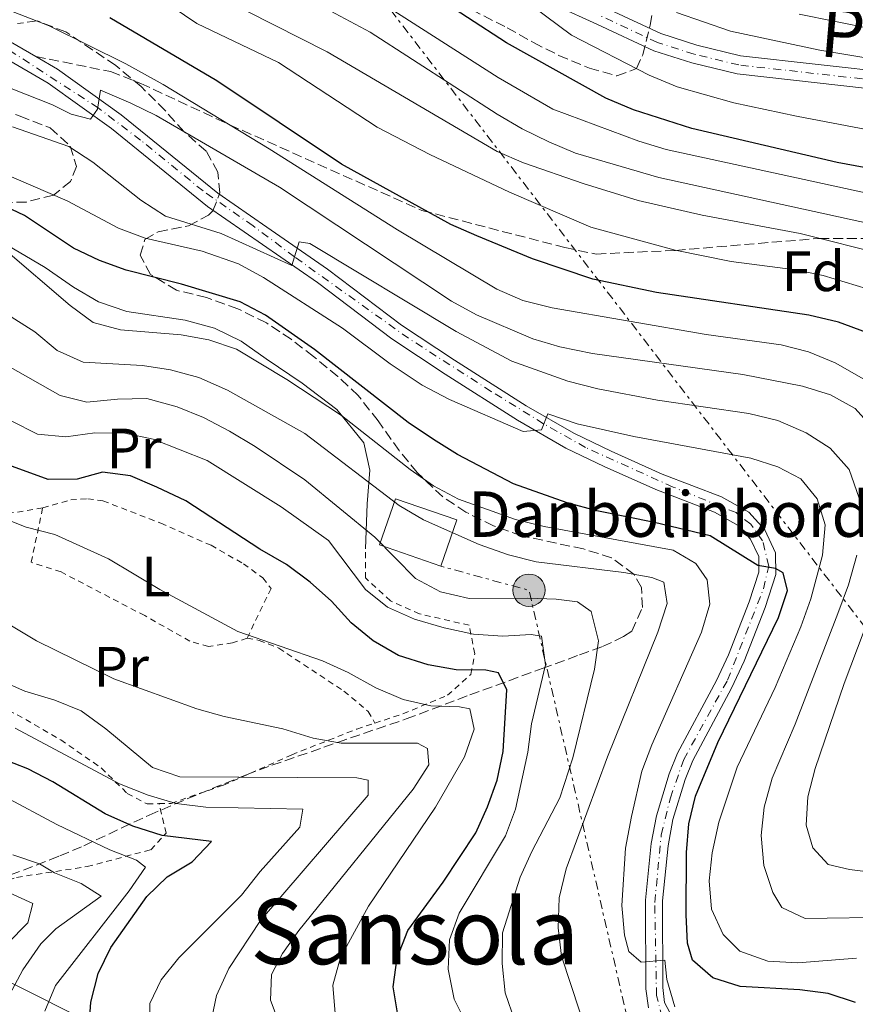
# Model space of a CAD drawing. Units: metres. Extents: x 589723 to 593141, y 4779919 to 4782279.
# Drawn here: x 592798 to 592945, y 4780164 to 4780338 of the extents above; entities that cross this region are included whole.
import ezdxf
from ezdxf.enums import TextEntityAlignment as Align

# ---------------------------------------------------------------- set-up
doc = ezdxf.new("R2010")
doc.units = ezdxf.units.M
doc.header["$MEASUREMENT"] = 0
for name, pattern in [('DGN Style 2', [1.7399219301090239, 1.043953158065414, -0.6959687720436097]), ('DGN Style 3', [2.435890702152634, 1.739921930109024, -0.6959687720436097]), ('DGN Style 4', [2.7856150101045474, 1.391937544087219, -0.6959687720436097, 0.001739921930109024, -0.6959687720436097]), ('DGN Style 7', [3.4798438602180486, 1.565929737098122, -0.6959687720436097, 0.5219765790327072, -0.6959687720436097])]:
    doc.linetypes.add(name, pattern=pattern)
for name, color, linetype, lineweight in [('Borda', 1, 'Continuous', 13), ('Curva de nivel directora', 30, 'Continuous', 30), ('Curva de nivel intermedia', 30, 'Continuous', 0), ('Eje pista pavimentada', 7, 'DGN Style 4', 0), ('Etiqueta de uso rústico', 92, 'Continuous', 0), ('Etiqueta de zona arbolada', 92, 'Continuous', 0), ('Invernadero', 7, 'Continuous', 0), ('Línea de cambio de uso (parcela vista)', 92, 'Continuous', 0), ('Línea de pista pavimentada', 7, 'Continuous', 0), ('Línea eléctrica', 6, 'DGN Style 7', 0), ('Línea telefónica', 7, 'Continuous', 0), ('pavimentado', 23, 'Continuous', 0), ('Poste tendido eléctrico', 7, 'Continuous', 0), ('Senda', 7, 'DGN Style 3', 0), ('Tela metálica o alambrada', 7, 'DGN Style 2', 0), ('Texto de Borda', 7, 'Continuous', 0), ('Texto de Área (paraje) menor', 7, 'Continuous', 0), ('Zona arbolada', 92, 'DGN Style 3', 0)]:
    doc.layers.add(name, color=color, linetype=linetype, lineweight=lineweight)
doc.styles.add('Style-Arial', font='arial.ttf')

# ---------------------------------------------------------------- blocks, each defined once
blk = doc.blocks.new('5PELE')
at = {"layer": 'Invernadero', "linetype": 'Continuous', "lineweight": 0}
h = blk.add_hatch(color=9, dxfattribs=at)
edge = h.paths.add_edge_path()
edge.add_arc((-2.000000476837158e-05, 0), 0.2850000000000001, 0, 360)
at = {"layer": 'Invernadero', "color": 252, "linetype": 'Continuous', "lineweight": 0}
blk.add_circle((-2.000000476837158e-05, 0), 0.2850000000000001, dxfattribs=at)

msp = doc.modelspace()

# ---------------------------------------------------------------- linework, layer by layer
at = {"layer": 'Borda', "color": 1, "linetype": 'Continuous', "lineweight": 13, "extrusion": (-0.01483054201268939, 0.005149746490295828, 0.9998767599732957), "elevation": 16067.58423316336, "flags": 128}
msp.add_lwpolyline([(592813.5415664825, 4780230.292023001), (592810.71187773, 4780222.141914931), (592799.8803992971, 4780225.901964789), (592802.7000891487, 4780234.042072228), (592813.5415664825, 4780230.292023001)], close=True, dxfattribs=at)
at = {"layer": 'Borda', "color": 23, "linetype": 'Continuous', "lineweight": 0, "extrusion": (-0.01483054201268939, 0.005149746490295828, 0.9998767599732957), "elevation": 16067.58423316336, "flags": 128}
msp.add_lwpolyline([(592810.71187773, 4780222.141914931), (592799.8803992971, 4780225.901964789), (592802.7000891487, 4780234.042072228), (592813.5415664825, 4780230.292023001), (592810.71187773, 4780222.141914931)], dxfattribs=at)
at = {"layer": 'Curva de nivel directora', "color": 30, "linetype": 'Continuous', "lineweight": 30, "flags": 128}
for points, elevation in [([(592968.1900000006, 4780307.790000001), (592942.1699999986, 4780312.619999999), (592916.5600000002, 4780318.640000001), (592906.2800000005, 4780321.930000001), (592901.3999999989, 4780323.980000001), (592883.8599999994, 4780333.689999999), (592870.1499999989, 4780342.720000003)], 300), ([(592947.3200000006, 4780282.689999999), (592942.3999999989, 4780284.5), (592937.1500000006, 4780285.710000002), (592910.2900000004, 4780289.710000004), (592899.0699999998, 4780292.07), (592888.4500000004, 4780295.650000001), (592878.6699999993, 4780299.690000001), (592874.0899999995, 4780301.710000001), (592854.829999999, 4780312.340000002), (592832.8399999992, 4780327), (592813.99, 4780338.140000002)], 275), ([(592945.4000000006, 4780164.630000002), (592940.5500000003, 4780166.220000001), (592935.5900000005, 4780166.869999999), (592925.0499999993, 4780167.439999999), (592920.2399999994, 4780168.960000002), (592916.6399999984, 4780172.080000003), (592915.7499999988, 4780175.09), (592915.5499999998, 4780180.090000001), (592915.579999999, 4780191.040000001), (592915.9999999991, 4780196.130000004), (592917.1700000003, 4780200.990000002), (592921.0899999986, 4780210.460000002), (592931.7900000006, 4780232.480000001), (592933.3799999999, 4780237.250000001), (592932.6299999988, 4780240.34), (592931.2999999989, 4780241.12), (592928.1600000008, 4780241.609999999), (592919.7799999987, 4780246.830000001), (592909.9799999997, 4780249.2), (592899.7999999986, 4780251.230000001), (592894.5899999985, 4780252.670000001), (592885.1400000001, 4780256.04), (592875.2400000006, 4780261.16), (592871.0000000005, 4780263.82), (592866.5599999991, 4780266.810000001), (592850.0799999991, 4780279.699999999), (592841.3999999999, 4780285.720000001), (592836.9699999997, 4780288.060000001), (592826.5899999996, 4780291.190000001), (592816.88, 4780293.680000001), (592812.1500000004, 4780295.340000001), (592807.5599999992, 4780297.529999999), (592798.9499999994, 4780303.300000003), (592794.4199999986, 4780305.390000001)], 250), ([(592864.7099999984, 4780162.439999999), (592863.9299999983, 4780167.380000001), (592864.5900000001, 4780172.52), (592866.51, 4780177.340000001), (592872.7300000006, 4780185.840000002), (592878.4599999993, 4780194.550000002), (592880.5499999991, 4780199.09), (592882.2599999991, 4780203.820000002), (592883.2999999984, 4780208.870000001), (592883.9600000001, 4780219.730000001), (592882.449999999, 4780222.699999999), (592880.2499999997, 4780223.170000001), (592874.9900000002, 4780223.260000001), (592870.0599999994, 4780224.100000001), (592864.8699999994, 4780225.789999999), (592860.3699999999, 4780228.33), (592856.5299999999, 4780231.54), (592853.0199999984, 4780235.359999999), (592849.3100000003, 4780238.710000004), (592845.1300000005, 4780241.800000002), (592840.4099999998, 4780244.500000002), (592827.3699999996, 4780253.010000001), (592822.2499999988, 4780255.410000003), (592817.6499999989, 4780257.41), (592812.6899999991, 4780258.050000002), (592808.2099999997, 4780256.84), (592803.1000000001, 4780256.790000001), (592795.5299999996, 4780259.54)], 225), ([(592810.2699999984, 4780159.710000002), (592810.6500000005, 4780164.699999999), (592811.9600000003, 4780169.740000002), (592814.1599999998, 4780174.33), (592820.480000001, 4780183.300000003), (592824.1100000008, 4780186.789999999), (592828.4800000006, 4780189.390000001), (592831.9299999995, 4780193.03), (592823.1999999988, 4780194.060000001), (592818.0600000002, 4780195.710000002), (592813.1600000006, 4780197.850000001), (592803.9499999996, 4780203.49), (592799.5199999993, 4780205.800000002), (592794.7499999994, 4780207.660000001)], 200)]:
    msp.add_lwpolyline(points, dxfattribs=dict(at, elevation=elevation))
at = {"layer": 'Curva de nivel intermedia', "color": 30, "linetype": 'Continuous', "lineweight": 0, "flags": 128}
for points, elevation in [([(592965.2100000011, 4780303.369999999), (592911.9900000015, 4780314.939999999), (592907.2000000014, 4780316.390000001), (592892.0400000003, 4780322.02), (592882.410000001, 4780327.609999998), (592844.0000000016, 4780352.199999999)], 295.0000000000002), ([(592950.5900000008, 4780296.38), (592935.5999999995, 4780300.109999998), (592918.3799999995, 4780303.359999998), (592907.0700000018, 4780305.92), (592897.38, 4780308.91), (592886.8500000001, 4780312.59), (592882.2500000001, 4780314.55), (592852.3000000009, 4780332.099999999), (592833.5099999999, 4780341.699999998)], 285), ([(592971.320000002, 4780313.859999999), (592934.9700000013, 4780320.769999999), (592923.9400000006, 4780323.150000001), (592913.9400000006, 4780325.989999999), (592909.030000002, 4780328.039999999), (592895.3500000006, 4780335.050000001), (592886.1900000006, 4780341.949999999)], 305.0000000000002), ([(592948.9099999999, 4780265.3), (592945.3300000014, 4780269.29), (592940.9600000016, 4780271.720000001), (592936.0500000009, 4780273.199999999), (592925.55, 4780275.26), (592899.0300000019, 4780278.949999998), (592893.3000000009, 4780280.130000001), (592888.5100000009, 4780281.560000001), (592878.6000000001, 4780285.819999999), (592874.1800000012, 4780288.17), (592843.8800000009, 4780308.279999998), (592822.1500000005, 4780320.9), (592817.6700000013, 4780323.100000001), (592812.3300000014, 4780325.359999999), (592811.7999999995, 4780322.029999999), (592810.5900000002, 4780320.289999997), (592807.1799999994, 4780321.140000001), (592803.9000000004, 4780322.8), (592796.6300000015, 4780325.690000001), (592776.7300000016, 4780332.9), (592767.1000000003, 4780336.810000001), (592757.3900000006, 4780341.019999999)], 265), ([(592946.8500000013, 4780274.449999998), (592941.7900000009, 4780277.320000002), (592937.1200000015, 4780279.25), (592932.2800000003, 4780280.499999999), (592919.0700000002, 4780282.320000002), (592891.9300000007, 4780287.010000001), (592886.7600000007, 4780288.289999999), (592882.1900000019, 4780290.32), (592864.6500000004, 4780300.789999999), (592842.0400000014, 4780315.06), (592823.3700000009, 4780326.400000001), (592816.7999999997, 4780330.029999998), (592803.3200000013, 4780336.720000001), (592793.7500000005, 4780340.429999999)], 270.0000000000002), ([(592949.3500000002, 4780289.769999999), (592939.6699999997, 4780292.71), (592934.7800000013, 4780293.74), (592923.4900000015, 4780295.17), (592913.6000000008, 4780297.209999999), (592898.7700000004, 4780301.21), (592884.3900000014, 4780307.399999999), (592870.35, 4780314.029999999), (592861.0899999996, 4780318.84), (592843.7200000001, 4780330.25), (592829.3000000009, 4780337.119999998), (592824.9600000002, 4780340.050000001)], 280.0000000000002), ([(592959.7999999997, 4780299.239999999), (592910.7500000009, 4780309.970000001), (592896.0200000011, 4780314.269999999), (592891.3400000005, 4780316.26), (592886.6199999999, 4780318.56), (592882.2099999998, 4780321.159999999), (592859.8500000014, 4780335.619999999), (592850.1700000007, 4780340.749999999)], 289.9999999999998), ([(592948.9800000014, 4780330.789999999), (592939.0800000018, 4780332.439999999), (592923.3700000007, 4780335.779999999), (592913.86, 4780339.05)], 310), ([(592961.0600000003, 4780333.599999998), (592935.4600000008, 4780338.739999999)], 315.0000000000005), ([(592946.0399999999, 4780253.519999999), (592944.2400000006, 4780258.539999999), (592940.9300000003, 4780262.31), (592936.6900000002, 4780264.980000001), (592931.6900000002, 4780267.180000001), (592926.5900000016, 4780268.409999999), (592910.4700000016, 4780270.759999998), (592899.9800000017, 4780272.77), (592894.6799999999, 4780274.130000001), (592884.8000000004, 4780277.640000001), (592875.0300000005, 4780282.84), (592849.2000000007, 4780298.369999999), (592847.3299999998, 4780298.630000001), (592846.5200000008, 4780296.009999999), (592846.0500000013, 4780294.480000001), (592833.5800000012, 4780300.140000001), (592823.7700000011, 4780303.189999999), (592819.4600000016, 4780306.01), (592810.9800000014, 4780312.699999999), (592806.7800000014, 4780315.439999999), (592796.8100000003, 4780318.910000001)], 260), ([(592945.5599999994, 4780172.429999998), (592935.2100000004, 4780171.619999999), (592929.9400000023, 4780171.890000001), (592924.98, 4780173.699999998), (592922.0400000007, 4780176.640000001), (592920.0300000013, 4780181.060000001), (592919.5799999998, 4780186.060000001), (592920.1299999997, 4780191.019999999), (592921.2899999998, 4780196.419999998), (592924.5199999996, 4780206.079999999), (592931.2400000008, 4780220.140000001), (592935.7500000015, 4780230.829999999), (592937.5000000015, 4780235.749999999), (592939.5900000014, 4780243.439999999), (592940.0099999994, 4780248.779999999), (592938.6500000004, 4780253.349999999), (592935.7400000002, 4780256.92), (592931.7200000014, 4780259.039999999), (592926.9600000004, 4780260.55), (592906.3299999997, 4780264.359999999), (592896.3600000008, 4780266.59), (592891.1799999997, 4780268.36), (592890.0599999998, 4780265.529999998), (592886.820000001, 4780265.220000001), (592873.8400000014, 4780270.859999998), (592869.0500000013, 4780273.4), (592863.3899999997, 4780277.140000001), (592854.9600000008, 4780283.449999999), (592841.0700000013, 4780292.369999998), (592836.6800000014, 4780294.76), (592830.2599999999, 4780297.009999998), (592820.2300000006, 4780299.269999998), (592815.5299999999, 4780301.039999999), (592806.4700000008, 4780305.849999999), (592791.01, 4780312.539999999)], 255.0000000000001), ([(592913.5600000005, 4780163.859999998), (592912.1600000013, 4780168.66), (592911.7700000001, 4780172.079999999), (592907.6200000016, 4780171.749999999), (592905.4300000012, 4780173.609999998), (592904.6500000011, 4780176.480000001), (592904.1900000006, 4780181.730000001), (592904.85, 4780191.850000001), (592905.8899999994, 4780197.38), (592907.7500000013, 4780205.380000002), (592909.4900000002, 4780210.06), (592918.240000001, 4780229.880000001), (592919.7200000007, 4780234.83), (592919.2400000001, 4780239.130000001), (592917.2199999995, 4780241.980000001), (592913.240000001, 4780244.32), (592890.4900000012, 4780248.480000001), (592885.470000001, 4780249.740000002), (592875.4400000017, 4780253.330000001), (592871.0300000017, 4780255.689999999), (592866.9200000013, 4780258.57), (592854.7999999998, 4780268.039999999), (592845.2000000019, 4780274.41), (592836.3100000004, 4780279.76), (592831.4600000001, 4780281.359999999), (592826.5400000004, 4780282.249999999), (592815.8699999996, 4780283.13), (592811.0500000007, 4780284.449999999), (592807.0000000005, 4780287.46), (592795.2100000001, 4780297.550000002)], 245.0000000000002), ([(592896.8000000011, 4780163.019999998), (592893.5900000014, 4780172.810000001), (592892.9900000001, 4780177.769999998), (592893.1800000002, 4780183.09), (592894.4200000007, 4780188.170000001), (592901.6600000004, 4780207.930000001), (592910.5400000007, 4780229.880000001), (592912.1700000003, 4780234.91), (592911.5900000012, 4780238.699999999), (592909.5000000015, 4780239.539999999), (592904.5700000006, 4780240.4), (592889.1100000021, 4780242.28), (592884.2599999995, 4780243.5), (592879.0899999995, 4780245.349999999), (592869.2700000004, 4780249.67), (592864.9400000009, 4780252.180000001), (592848.3200000002, 4780264.859999999), (592834.7000000011, 4780272.52), (592829.6500000019, 4780274.75), (592824.7000000009, 4780276.08), (592819.7600000012, 4780276.859999998), (592809.2699999993, 4780277.449999998), (592804.7200000006, 4780279.529999999), (592800.8, 4780282.819999999), (592789.0000000006, 4780290.2)], 240), ([(592885.3600000015, 4780161.409999999), (592883.6700000018, 4780166.34), (592883.1399999997, 4780171.480000001), (592883.1900000012, 4780176.890000001), (592886.3000000003, 4780186.689999999), (592888.3299999998, 4780191.26), (592893.2500000016, 4780200.720000001), (592895.5899999996, 4780207.730000001), (592899.3800000005, 4780223.390000001), (592900.0700000012, 4780228.350000001), (592898.8000000016, 4780233.5), (592896.4000000011, 4780235.21), (592892.6300000002, 4780235.689999999), (592887.6300000001, 4780235.850000001), (592877.3300000004, 4780235.809999999), (592872.27, 4780236.970000002), (592867.86, 4780239.329999999), (592860.7099999996, 4780246.63), (592848.3400000002, 4780256.730000001), (592839.6200000007, 4780262.609999998), (592835.0800000011, 4780265.269999999), (592830.4699999999, 4780267.699999998), (592825.8299999996, 4780269.560000001), (592820.53, 4780271.050000001), (592815.3300000011, 4780270.959999999), (592809.9400000019, 4780270.409999999), (592805.2100000001, 4780271.599999999), (592795.99, 4780276.810000001)], 235), ([(592876.8900000001, 4780160.77), (592874.6399999993, 4780165.220000001), (592873.5900000011, 4780170.49), (592873.8600000015, 4780175.680000001), (592875.5500000012, 4780180.390000001), (592883.6800000007, 4780194), (592885.470000001, 4780198.67), (592887.6600000014, 4780208.75), (592888.2600000005, 4780213.71), (592890.7400000015, 4780224.139999999), (592890.070000001, 4780229.159999999), (592888.2000000002, 4780229.49), (592883.2100000012, 4780229.180000001), (592878.0700000003, 4780229.52), (592872.9100000015, 4780230.619999999), (592867.67, 4780232.199999999), (592862.9300000014, 4780234.269999999), (592859.0399999999, 4780237.420000001), (592852.4999999999, 4780246.06), (592844.1800000005, 4780251.970000001), (592831.1100000015, 4780260.099999999), (592821.6200000008, 4780263.890000001), (592816.660000001, 4780264.969999999), (592811.3400000012, 4780265.01), (592806.2500000016, 4780264.300000001), (592801.2699999994, 4780264.770000001), (592796.5900000012, 4780267.130000001)], 230.0000000000002), ([(592853.7100000012, 4780162.720000001), (592853.2900000011, 4780167.699999998), (592854.6400000011, 4780172.569999999), (592859.5700000019, 4780181.600000001), (592871.3600000005, 4780199.069999999), (592876.5000000012, 4780207.919999998), (592878.1600000019, 4780212.8), (592877.44, 4780216.369999999), (592875.6100000016, 4780216.74), (592870.5300000011, 4780216.91), (592865.6600000006, 4780218.029999998), (592860.8700000006, 4780220.050000001), (592856.0100000014, 4780222.749999999), (592851.4500000017, 4780224.81), (592836.5400000006, 4780229.98), (592822.800000001, 4780237.409999999), (592813.7400000017, 4780242.81), (592804.3200000006, 4780247.099999999), (592799.2199999999, 4780248.359999999), (592789.9100000003, 4780252.09)], 220.0000000000002), ([(592952.0999999995, 4780179.65), (592936.5100000014, 4780179.429999999), (592932.3899999997, 4780181.369999999), (592930.8099999994, 4780184.039999999), (592929.2300000014, 4780188.779999998), (592928.7300000007, 4780194.08), (592929.2699999993, 4780199.050000002), (592930.6799999997, 4780204.159999999), (592934.740000001, 4780213.679999999), (592942.2400000001, 4780233.199999998), (592944.130000001, 4780238.199999998), (592945.5999999996, 4780243.449999999)], 260), ([(592949.4100000006, 4780187.439999999), (592944.2899999998, 4780188.039999999), (592940.5800000017, 4780188.96), (592937.8700000005, 4780191.91), (592936.6600000011, 4780195.899999999), (592936.9699999995, 4780200.890000001), (592938.2700000005, 4780205.890000002), (592943.38, 4780220.849999999), (592950.5999999996, 4780239.96)], 265), ([(592844.1700000016, 4780160.05), (592842.2900000018, 4780165.019999999), (592842.4700000006, 4780169.55), (592844.4100000008, 4780173.239999999), (592847.2800000008, 4780177.33), (592867.4500000009, 4780202.199999998), (592870.1800000002, 4780206.52), (592869.9800000011, 4780209.359999998), (592868.2100000009, 4780210.350000001), (592854.7500000007, 4780210.33), (592849.820000002, 4780211.180000001), (592844.4800000022, 4780212.850000001), (592834.14, 4780215.04), (592829.3300000001, 4780216.400000001), (592814.6800000005, 4780221.67), (592801.0800000017, 4780228.369999998), (592792.0500000016, 4780233.76)], 215), ([(592831.9400000006, 4780161.949999999), (592832.7800000011, 4780165.869999998), (592834.9300000013, 4780170.609999998), (592840.5400000016, 4780179.069999999), (592859.5099999993, 4780201.17), (592859.5000000005, 4780203.800000001), (592857.52, 4780204.199999999), (592826.3100000002, 4780204.369999999), (592821.5300000014, 4780206.019999999), (592813.3000000014, 4780212.84), (592808.9400000006, 4780216.01), (592804.3099999994, 4780217.92), (592799.0200000008, 4780219.49), (592794.440000001, 4780221.509999998)], 210), ([(592820.9800000016, 4780160.579999999), (592821.0500000009, 4780164.48), (592823.0300000012, 4780168.609999998), (592826.1300000014, 4780172.529999998), (592837.1900000012, 4780183.550000001), (592840.4900000002, 4780187.730000001), (592847.4500000007, 4780195.509999999), (592848.0200000005, 4780198.699999998), (592830.9300000003, 4780199.069999999), (592825.7000000001, 4780199.689999999), (592820.7500000013, 4780201.159999999), (592815.6799999997, 4780203.140000001), (592797.2999999998, 4780212.939999999)], 205.0000000000002), ([(592802.5599999991, 4780163.099999999), (592804.4099999999, 4780167.630000002), (592817.4099999998, 4780184.319999999), (592820.2599999995, 4780188.499999999), (592818.6600000014, 4780189.710000001), (592814.01, 4780191.539999999), (592804.6700000014, 4780195.980000001), (592795.4300000012, 4780200.949999999)], 195.0000000000002), ([(592796.3299999997, 4780165.98), (592798.6600000011, 4780170.400000001), (592801.8500000006, 4780174.960000001), (592804.4500000002, 4780177.59), (592812.4600000011, 4780183.350000001), (592808.9100000015, 4780185.630000002), (592804.2500000012, 4780187.46), (592801.6200000005, 4780189.039999999), (592796.8900000007, 4780190.649999999)], 190), ([(592795.9200000007, 4780174.999999999), (592799.5500000007, 4780178.680000001), (592800.4, 4780182.06), (592794.2900000013, 4780184.859999998)], 185.0000000000002)]:
    msp.add_lwpolyline(points, dxfattribs=dict(at, elevation=elevation))
at = {"layer": 'Eje pista pavimentada', "color": 7, "linetype": 'DGN Style 4', "lineweight": 0}
for points in [[(592952.3299999975, 4780326.730000001, 310.2400000000054), (592924.8199999991, 4780329.810000001, 308.6399999999995), (592916.949999999, 4780331.710000002, 307.570000000007), (592910.4600000003, 4780333.779999999, 306.7599999999948), (592900.489999997, 4780338.450000001, 305.699999999997)], [(592911.3000000007, 4780162.000000001, 244.2500000000001), (592910.3099999983, 4780165.890000001, 244.449999999997), (592910.010000001, 4780182.260000001, 245.7500000000001), (592911.1499999987, 4780194.189999999, 246.6600000000036), (592912.7499999992, 4780200.700000001, 247.1499999999943), (592915.1000000006, 4780207.430000002, 247.6199999999953), (592922.8399999987, 4780221.45, 248.6000000000057), (592929.1499999987, 4780237.520000001, 249.8399999999965), (592930.1099999998, 4780241.530000002, 250.1499999999942), (592929.0100000001, 4780245.970000003, 250.8000000000029), (592926.9299999991, 4780248.890000002, 251.1600000000036), (592924.3200000006, 4780250.940000001, 251.4700000000011), (592913.2499999999, 4780255.440000001, 252.5099999999948), (592897.8200000003, 4780262.41, 254.1100000000006), (592890.4299999987, 4780266.600000001, 254.979999999996), (592881.1900000006, 4780272.300000001, 255.3399999999964), (592866.6299999984, 4780281.660000001, 256.929999999993), (592846.5199999985, 4780296.010000002, 260.0000000000001), (592839.2199999985, 4780301.480000001, 261.3500000000059), (592830.4099999996, 4780307.609999999, 262.6900000000023), (592819.4200000013, 4780316.560000001, 263.9700000000011), (592811.9200000024, 4780322.270000001, 264.9900000000054), (592792.3500000011, 4780334.960000002, 267.2500000000001)]]:
    msp.add_polyline3d(points, dxfattribs=at)
at = {"layer": 'Línea de cambio de uso (parcela vista)', "color": 92, "linetype": 'Continuous', "lineweight": 0}
msp.add_polyline3d([(592778.6162, 4780297.7807, 240.0198999999994), (592781.5, 4780301.220000001, 242.1199999999953), (592786.0999999996, 4780301.560000001, 242.75), (592794.7300000006, 4780298.789999999, 244.4400000000023), (592802.5800000001, 4780294.15, 245.5099999999948), (592807.5700000003, 4780290.689999999, 245.6000000000058), (592812, 4780288.109999999, 246.1300000000047), (592817, 4780286.369999999, 247.0200000000041), (592827.25, 4780284.83, 247.1999999999971), (592832.4600000001, 4780283.430000001, 247.1999999999971), (592837.1299999999, 4780281.140000001, 247.1999999999971), (592841.5300000003, 4780278.039999999, 247.0200000000041), (592847.8899999997, 4780273.77, 245.7799999999988), (592853.9600000001, 4780269.130000001, 244.8899999999994), (592858.7300000006, 4780263.230000001, 244.1699999999983), (592859.7999999998, 4780258.430000001, 240.6999999999971), (592859.3200000003, 4780252.5, 237.2200000000012), (592859.0599999996, 4780244.539999999, 232.9400000000023)], dxfattribs=at)
at = {"layer": 'Línea de pista pavimentada', "color": 7, "linetype": 'Continuous', "lineweight": 0}
for points in [[(592892.829999997, 4780340.160000001, 305.4299999999931), (592899.8200000009, 4780337, 305.699999999997), (592909.8700000002, 4780332.279999999, 306.7599999999948), (592916.5199999999, 4780330.170000002, 307.570000000007), (592924.5500000009, 4780328.230000001, 308.6399999999995), (592952.170000001, 4780325.140000001, 310.6000000000058), (592976.0499999995, 4780322.86, 312.2899999999937), (592981.100000001, 4780322.070000002, 312.6499999999941), (592986.1299999979, 4780320.480000002, 313.0899999999965), (592990.9600000003, 4780317.869999999, 313.5399999999936), (592994.6599999996, 4780315.12, 314.0700000000069), (592998.1599999999, 4780311.350000001, 314.4299999999931), (593001.2199999976, 4780307.390000001, 314.9600000000063), (593019.6800000002, 4780277.340000001, 318.4400000000023), (593028.3000000013, 4780262.119999999, 320.6699999999982)], [(592952.4999999995, 4780328.390000001, 310.6000000000058), (592925.1099999996, 4780331.45, 308.6399999999995), (592917.3999999983, 4780333.320000002, 307.570000000007), (592911.0599999971, 4780335.33, 306.7599999999948), (592901.190000001, 4780339.960000002, 305.699999999997)], [(592800.9299999997, 4780331.32, 266.6000000000059), (592796.4799999995, 4780333.9, 267.0399999999937), (592789.2600000021, 4780338.520000001, 267.479999999996)], [(592908.8900000012, 4780163.720000003, 244.3600000000005), (592908.4299999987, 4780167.07, 244.5399999999935), (592908.3900000005, 4780182.689999999, 245.7799999999988), (592909.3999999987, 4780192.630000002, 246.5000000000002), (592910.3299999984, 4780197.550000002, 246.9199999999984), (592912.5500000002, 4780204.920000001, 247.4199999999983), (592914.0299999999, 4780208.570000002, 247.6499999999942), (592920.8899999997, 4780221.350000001, 248.5399999999936), (592922.9999999997, 4780225.910000003, 248.8600000000005), (592926.6400000008, 4780235.210000002, 249.5899999999965), (592928.3500000007, 4780240.480000001, 250.0599999999977), (592928.3299999983, 4780243.210000002, 250.5899999999965), (592926.8999999978, 4780246.27, 250.9400000000023), (592924.6999999986, 4780248.699999999, 251.3000000000031), (592920.5299999998, 4780251.010000001, 251.8300000000018), (592910.170000002, 4780255.010000002, 252.7200000000012), (592901.1000000016, 4780259.07, 253.8300000000017), (592894.3599999981, 4780262.32, 254.3000000000029), (592885.7999999997, 4780267.230000001, 254.820000000007), (592873.0900000003, 4780275.32, 256), (592863.6600000003, 4780281.57, 257.1699999999983), (592850.6, 4780291.460000001, 259.3099999999976), (592831.2199999987, 4780304.869999999, 262.4900000000053), (592814.2699999993, 4780318.600000001, 264.4499999999971), (592803.1499999971, 4780326.600000001, 266.229999999996), (592794.9299999983, 4780331.37, 267.0399999999937)], [(592913.2099999996, 4780161.869999999, 244.1799999999931), (592911.75, 4780164.640000001, 244.3600000000005), (592911.3999999991, 4780167.28, 244.5399999999935), (592911.3599999989, 4780182.550000002, 245.7799999999988), (592912.3400000001, 4780192.210000002, 246.5000000000002), (592913.2099999996, 4780196.850000001, 246.9199999999984), (592915.3399999997, 4780203.930000001, 247.4199999999983), (592916.7199999989, 4780207.300000002, 247.6499999999942), (592923.5499999997, 4780220.030000002, 248.5399999999936), (592925.730000001, 4780224.750000002, 248.8600000000005), (592929.4300000003, 4780234.210000001, 249.5899999999965), (592931.3099999978, 4780240.020000001, 250.0599999999977), (592931.2899999977, 4780243.880000004, 250.5899999999965), (592929.39, 4780247.930000001, 250.9400000000023), (592926.5699999993, 4780251.050000001, 251.3000000000031), (592921.7899999982, 4780253.699999999, 251.8300000000018), (592911.3099999975, 4780257.74, 252.7200000000012), (592902.3399999999, 4780261.76, 253.8300000000017), (592895.7500000006, 4780264.940000001, 254.3000000000029), (592887.3399999996, 4780269.770000001, 254.820000000007), (592874.7100000008, 4780277.810000001, 256), (592865.37, 4780283.99, 257.1699999999983), (592852.339999999, 4780293.860000002, 259.3099999999976), (592841.6799999994, 4780301.230000001, 261.0599999999977), (592833.0000000001, 4780307.240000002, 262.4900000000053), (592815.9999999994, 4780321.01, 264.4499999999971), (592804.7699999998, 4780329.09, 266.229999999996), (592800.9299999997, 4780331.32, 266.6000000000059)]]:
    msp.add_polyline3d(points, dxfattribs=at)
at = {"layer": 'Línea eléctrica', "color": 6, "linetype": 'DGN Style 7', "lineweight": 0, "extrusion": (0.7928743216379199, 0.6093851898541671, 2.17625614655706e-05), "elevation": 3383134.319843344, "flags": 128}
msp.add_lwpolyline([(3429580.422260464, 93.97433144038722), (3429319.669458751, 119.4548314464117), (3429129.883372426, 138.0005314508058), (3429111.625035114, 139.7847314512229), (3428661.123171805, 183.8072314616541), (3428627.591558108, 187.0839314624321), (3428601.177700887, 189.6650314630392), (3428565.130061781, 193.1875314638797), (3428551.308545632, 194.5381314641902), (3428531.521298231, 196.471731464652), (3428471.219277916, 202.3643314660539)], dxfattribs=at)
at = {"layer": 'Línea eléctrica', "color": 6, "linetype": 'DGN Style 7', "lineweight": 0, "extrusion": (0.07980249724145971, 0.1031322011184591, 0.9914611997080311), "elevation": 540544.3858997162, "flags": 128}
msp.add_lwpolyline([(2456412.146875492, -4107958.784266016), (2456472.826148505, -4108008.936859433), (2456487.697141267, -4108002.725299698)], dxfattribs=at)
at = {"layer": 'Línea telefónica', "color": 7, "linetype": 'Continuous', "lineweight": 0}
msp.add_polyline3d([(592817.1399999998, 4780157.790000002, 202.7700000000041), (592682.0900000001, 4780225.71, 174.0899999999965), (592599.833075365, 4780235.097748908, 170.3040999999939), (592516.3099999991, 4780244.630000001, 166.4600000000064), (592436.8099999981, 4780422.279999998, 167.8399999999965), (592416.4600000011, 4780471.15, 164.4700000000012)], dxfattribs=at)
at = {"layer": 'pavimentado', "color": 23, "linetype": 'Continuous', "lineweight": 0}
for points in [[(592952.1700000016, 4780325.140000001, 310.6000000000058), (592924.5500000013, 4780328.230000001, 308.6399999999995), (592916.5200000004, 4780330.170000001, 307.570000000007), (592909.8700000007, 4780332.279999998, 306.7599999999948), (592899.8200000013, 4780336.999999999, 305.6999999999971), (592892.8299999975, 4780340.16, 305.429999999993)], [(592901.1900000015, 4780339.960000001, 305.6999999999971), (592911.0599999976, 4780335.33, 306.7599999999948), (592917.3999999987, 4780333.32, 307.570000000007), (592925.1100000002, 4780331.449999999, 308.6399999999995), (592952.5000000001, 4780328.390000001, 310.6000000000058)], [(592796.48, 4780333.899999999, 267.0399999999936), (592800.9300000002, 4780331.32, 266.6000000000058), (592804.7700000004, 4780329.09, 266.2299999999959), (592815.9999999999, 4780321.009999999, 264.4499999999971), (592833.0000000006, 4780307.24, 262.4900000000052), (592841.6799999998, 4780301.23, 261.0599999999977), (592852.3399999995, 4780293.86, 259.3099999999977), (592865.3700000005, 4780283.99, 257.1699999999983), (592874.7100000014, 4780277.81, 256), (592887.3400000001, 4780269.77, 254.820000000007), (592895.750000001, 4780264.939999999, 254.3000000000029), (592902.3400000003, 4780261.759999999, 253.8300000000018), (592911.3099999981, 4780257.74, 252.7200000000012), (592921.7899999986, 4780253.699999998, 251.8300000000018), (592926.5699999997, 4780251.05, 251.3000000000029), (592929.3900000006, 4780247.930000001, 250.9400000000023), (592931.2899999982, 4780243.880000002, 250.5899999999965), (592931.3099999983, 4780240.02, 250.0599999999977), (592929.4300000007, 4780234.21, 249.5899999999965), (592925.7300000016, 4780224.750000001, 248.8600000000006), (592923.55, 4780220.03, 248.5399999999936), (592916.7199999993, 4780207.300000001, 247.6499999999942), (592915.3400000002, 4780203.930000001, 247.4199999999983), (592913.2100000001, 4780196.850000001, 246.9199999999983), (592912.3400000005, 4780192.210000001, 246.5), (592911.3599999994, 4780182.550000001, 245.7799999999988), (592911.3999999996, 4780167.28, 244.5399999999936), (592911.7500000005, 4780164.640000001, 244.3600000000006), (592913.2100000001, 4780161.869999998, 244.179999999993)], [(592908.8900000016, 4780163.720000002, 244.3600000000006), (592908.4299999991, 4780167.07, 244.5399999999936), (592908.3900000011, 4780182.689999999, 245.7799999999988), (592909.3999999991, 4780192.630000002, 246.5), (592910.329999999, 4780197.550000001, 246.9199999999983), (592912.5500000007, 4780204.92, 247.4199999999983), (592914.0300000004, 4780208.57, 247.6499999999942), (592920.8900000001, 4780221.349999999, 248.5399999999936), (592923.0000000001, 4780225.910000001, 248.8600000000006), (592926.6400000014, 4780235.210000002, 249.5899999999965), (592928.3500000011, 4780240.48, 250.0599999999977), (592928.3299999988, 4780243.210000001, 250.5899999999965), (592926.8999999983, 4780246.269999999, 250.9400000000023), (592924.699999999, 4780248.699999998, 251.3000000000029), (592920.5300000003, 4780251.01, 251.8300000000018), (592910.1700000025, 4780255.010000001, 252.7200000000012), (592901.1000000021, 4780259.07, 253.8300000000018), (592894.3599999986, 4780262.32, 254.3000000000029), (592885.8, 4780267.230000001, 254.820000000007), (592873.0900000008, 4780275.319999999, 256), (592863.6600000006, 4780281.569999999, 257.1699999999983), (592850.6000000006, 4780291.46, 259.3099999999977), (592831.2199999992, 4780304.869999999, 262.4900000000052), (592814.2699999998, 4780318.600000001, 264.4499999999971), (592803.1499999977, 4780326.600000001, 266.2299999999959), (592794.9299999988, 4780331.369999999, 267.0399999999936)]]:
    msp.add_polyline3d(points, dxfattribs=at)
at = {"layer": 'Senda', "color": 7, "linetype": 'DGN Style 3', "lineweight": 0}
msp.add_polyline3d([(592800.9299999997, 4780331.32, 266.6000000000059), (592814.1199999995, 4780328.640000001, 268.4199999999984), (592819.4300000003, 4780326.57, 269.2200000000011), (592835.0699999998, 4780319.290000001, 270.0000000000001), (592868.9899999988, 4780304.17, 275.0000000000001), (592894.1499999979, 4780297.640000001, 277.7299999999958), (592899.6900000012, 4780296.500000001, 278.1900000000024), (592913.6599999989, 4780297.150000001, 280), (592938.9999999991, 4780299.260000002, 285.0000000000001), (592959.7999999997, 4780299.240000002, 289.9999999999999)], dxfattribs=at)
at = {"layer": 'Tela metálica o alambrada', "color": 7, "linetype": 'DGN Style 2', "lineweight": 0}
for points in [[(592802.1600000003, 4780251.789999999, 221.179999999993), (592796.4900000002, 4780250.850000001, 221), (592789.8799999999, 4780252.630000001, 220.6399999999994), (592776.9500000002, 4780257.08, 218.8600000000006), (592764.9600000001, 4780262.119999999, 216.8999999999942)], [(592802.1600000003, 4780251.789999999, 221.179999999993), (592807.0999999996, 4780253.189999999, 221.8899999999994), (592810.0999999996, 4780253.390000001, 221.9799999999959), (592812.7699999996, 4780253.029999999, 222.1600000000035), (592822.9500000002, 4780249.09, 222.7799999999988), (592831.8200000003, 4780245.189999999, 223.2299999999959), (592837.5300000003, 4780241.930000001, 223.2299999999959), (592840.9699999997, 4780239.439999999, 223.2299999999959), (592842.3899999997, 4780237.600000001, 223.2299999999959), (592838.1699999999, 4780228.800000001, 219.929999999993)], [(592838.1699999999, 4780228.800000001, 219.929999999993), (592835.6299999999, 4780227.99, 219.75), (592831.3700000001, 4780227.369999999, 219.3099999999977), (592828.0999999996, 4780228.300000001, 219.1300000000047), (592820.1299999999, 4780232.789999999, 219.1300000000047), (592805.3899999997, 4780240.49, 218.679999999993), (592800.1399999997, 4780242.189999999, 218.5099999999948), (592802.1600000003, 4780251.789999999, 221.179999999993)], [(592860.6799999997, 4780213.859999999, 217.8600000000006), (592865.6399999997, 4780215.49, 219.4900000000052), (592873.4699999997, 4780218.76, 221.9799999999959), (592877.5999999996, 4780222.449999999, 225.3699999999953), (592878.2999999998, 4780226.08, 227.6000000000058), (592877.2999999998, 4780231.100000001, 232.5899999999965), (592868.5800000001, 4780233.100000001, 232.5), (592863.4199999999, 4780235.42, 232.320000000007), (592859.04, 4780239.430000001, 232.320000000007), (592859.0599999996, 4780244.539999999, 232.9400000000023)], [(592764.7199999997, 4780238.960000001, 204.929999999993), (592766.2800000003, 4780237.640000001, 205.2299999999959), (592773.3799999999, 4780230.9, 207.4600000000064), (592779.7800000003, 4780225.24, 207.5399999999936), (592785.4100000003, 4780221.26, 207.8099999999977), (592791.4400000004, 4780218.300000001, 207.3699999999953), (592797.6600000003, 4780215.34, 207.3699999999953), (592805.3300000001, 4780210.92, 207.0099999999948), (592812.4699999997, 4780205.970000001, 207.0099999999948), (592817.0700000003, 4780201.449999999, 207.0099999999948), (592820.5700000003, 4780199.609999999, 207.1000000000058), (592822.6399999997, 4780199.67, 207.320000000007)], [(592838.1699999999, 4780228.800000001, 219.929999999993), (592840.29, 4780228.439999999, 219.929999999993), (592843.75, 4780227.07, 219.929999999993), (592855.2300000006, 4780219.5, 219.0399999999936), (592859.5, 4780215.930000001, 218.3300000000018), (592860.6799999997, 4780213.859999999, 217.8600000000006)], [(592822.6399999997, 4780199.67, 207.320000000007), (592824.7699999996, 4780199.720000001, 207.5399999999936), (592833.9900000002, 4780202.92, 210.0399999999936), (592846.0499999998, 4780208.279999999, 213.6900000000023), (592857.5099999999, 4780212.82, 216.8099999999977), (592860.6799999997, 4780213.859999999, 217.8600000000006)], [(592725.1500000004, 4780195.939999999, 171.25), (592731.7300000004, 4780192.109999999, 172.320000000007), (592734.9500000002, 4780190.289999999, 173.0800000000017), (592739.5499999998, 4780187.699999999, 174.179999999993), (592747.4000000004, 4780183.92, 176.4100000000035), (592753.8300000001, 4780179.57, 178.1900000000023), (592759.7599999999, 4780174.680000001, 179.429999999993), (592764.54, 4780173.980000001, 179.6100000000006), (592768.8600000005, 4780175.180000001, 179.7899999999936), (592776.5300000003, 4780178.930000001, 180.5899999999965), (592786.29, 4780182.65, 183.9799999999959), (592797.5700000003, 4780186.680000001, 189.5899999999965), (592809.9900000002, 4780188.58, 195.3000000000029), (592821.2199999997, 4780191.550000001, 199.4799999999959), (592823.9100000003, 4780194.449999999, 202.429999999993), (592822.6399999997, 4780199.67, 207.320000000007)]]:
    msp.add_polyline3d(points, dxfattribs=at)
at = {"layer": 'Zona arbolada', "color": 92, "linetype": 'DGN Style 3', "lineweight": 0}
for points in [[(592873.3799999999, 4780341.789999999, 304.7100000000065), (592883.9900000002, 4780336.369999999, 308.2299999999959), (592888.6399999997, 4780333.75, 308.9400000000023), (592893.1100000005, 4780331.51, 308.929999999993), (592898.5, 4780329.25, 310.5399999999936), (592903.3499999996, 4780327.880000001, 313.2200000000012), (592906.7599999999, 4780329.180000001, 315.5299999999988), (592907.8799999999, 4780331.609999999, 316.4199999999983), (592909.1799999997, 4780336.82, 318.7400000000052), (592909.9800000006, 4780341.17, 321.0500000000029)], [(592873.3799999999, 4780341.789999999, 304.7100000000065), (592883.9900000002, 4780336.369999999, 308.2299999999959), (592888.6399999997, 4780333.75, 308.9400000000023), (592893.1100000005, 4780331.51, 308.929999999993), (592898.5, 4780329.25, 310.5399999999936), (592903.3499999996, 4780327.880000001, 313.2200000000012), (592906.7599999999, 4780329.180000001, 315.5299999999988), (592907.8799999999, 4780331.609999999, 316.4199999999983), (592909.1799999997, 4780336.82, 318.7400000000052), (592909.9800000006, 4780341.17, 321.0500000000029)], [(592794.2000000002, 4780186.24, 194.5), (592803.4100000003, 4780189.76, 196.0500000000029), (592805.1500000004, 4780190.449999999, 196.6399999999994), (592809.3799999999, 4780192.25, 198.8300000000017), (592820.8899999997, 4780197.65, 206.6699999999983), (592829.7400000002, 4780201.41, 211.3000000000029), (592838.0499999998, 4780204.76, 215.179999999993), (592842.5300000003, 4780206.430000001, 216.7100000000064), (592851.6900000004, 4780209.600000001, 219.2100000000064), (592854.0800000001, 4780210.449999999, 220.1699999999983), (592866.2100000001, 4780214.600000001, 226.9400000000023), (592877.4500000002, 4780218.82, 231.929999999993), (592890.1900000004, 4780223.480000001, 238.2400000000052), (592896.75, 4780225.880000001, 241.7400000000052), (592900.7800000003, 4780227.34, 244.4400000000023), (592904.4900000002, 4780229.09, 247.320000000007), (592905.9500000002, 4780230.060000001, 248.3300000000018), (592907.8600000005, 4780234.24, 250.4400000000023), (592907.6399999997, 4780237.75, 251.8999999999942), (592906.3499999996, 4780240.07, 252.9700000000012), (592902.3899999997, 4780242.99, 253.8500000000058), (592897.4299999997, 4780244.539999999, 253.8600000000006), (592886.5199999996, 4780246.869999999, 254.0299999999988), (592881.5999999996, 4780248.609999999, 254.929999999993), (592876.7400000002, 4780251.01, 256.5299999999988), (592872.6600000003, 4780253.720000001, 257.5299999999988), (592868.1399999997, 4780258.01, 257.9600000000065), (592864.9500000002, 4780261.859999999, 257.9600000000065), (592861.2599999999, 4780267.09, 257.9600000000065), (592857.75, 4780271.560000001, 258.3099999999977), (592854.1799999997, 4780274.939999999, 259.1900000000023), (592849.8899999997, 4780278.430000001, 260.2700000000041), (592845.9500000002, 4780281.480000001, 260.6199999999953), (592841.5700000003, 4780284.380000001, 260.8000000000029), (592836.5199999996, 4780286.859999999, 260.8099999999977), (592831.0199999996, 4780288.83, 260.8099999999977), (592825.7400000002, 4780290.119999999, 260.8099999999977), (592821.1600000003, 4780292.890000001, 260.8099999999977), (592819.3499999996, 4780296.289999999, 260.9900000000052), (592820.1699999999, 4780299.08, 262.7700000000041), (592822.4900000002, 4780300.430000001, 264.1900000000023), (592827.8700000001, 4780301.480000001, 266.3300000000018), (592831.3700000001, 4780303.33, 269.4199999999983), (592832.1299999999, 4780304.109999999, 270.25), (592833.3899999997, 4780307.27, 272.2200000000012), (592833.04, 4780310.91, 272.570000000007), (592830.9699999997, 4780314.619999999, 275.2200000000012), (592827.0700000003, 4780318.039999999, 276.8500000000058), (592823.75, 4780321.77, 277.1999999999971), (592819.4800000006, 4780326.01, 277.2100000000065), (592815.0300000003, 4780329.730000001, 277.2100000000065), (592806.2400000002, 4780335.630000001, 277.2100000000065), (592801.1699999999, 4780337.59, 275.7799999999988), (592797.7400000002, 4780337.09, 274.179999999993)], [(592794.2000000002, 4780186.24, 194.5), (592803.4100000003, 4780189.76, 196.0500000000029), (592805.1500000004, 4780190.449999999, 196.6399999999994), (592809.3799999999, 4780192.25, 198.8300000000017), (592820.8899999997, 4780197.65, 206.6699999999983), (592829.7400000002, 4780201.41, 211.3000000000029), (592838.0499999998, 4780204.76, 215.179999999993), (592842.5300000003, 4780206.430000001, 216.7100000000064), (592851.6900000004, 4780209.600000001, 219.2100000000064), (592854.0800000001, 4780210.449999999, 220.1699999999983), (592866.2100000001, 4780214.600000001, 226.9400000000023), (592877.4500000002, 4780218.82, 231.929999999993), (592890.1900000004, 4780223.480000001, 238.2400000000052), (592896.75, 4780225.880000001, 241.7400000000052), (592900.7800000003, 4780227.34, 244.4400000000023), (592904.4900000002, 4780229.09, 247.320000000007), (592905.9500000002, 4780230.060000001, 248.3300000000018), (592907.8600000005, 4780234.24, 250.4400000000023), (592907.6399999997, 4780237.75, 251.8999999999942), (592906.3499999996, 4780240.07, 252.9700000000012), (592902.3899999997, 4780242.99, 253.8500000000058), (592897.4299999997, 4780244.539999999, 253.8600000000006), (592886.5199999996, 4780246.869999999, 254.0299999999988), (592881.5999999996, 4780248.609999999, 254.929999999993), (592876.7400000002, 4780251.01, 256.5299999999988), (592872.6600000003, 4780253.720000001, 257.5299999999988), (592868.1399999997, 4780258.01, 257.9600000000065), (592864.9500000002, 4780261.859999999, 257.9600000000065), (592861.2599999999, 4780267.09, 257.9600000000065), (592857.75, 4780271.560000001, 258.3099999999977), (592854.1799999997, 4780274.939999999, 259.1900000000023), (592849.8899999997, 4780278.430000001, 260.2700000000041), (592845.9500000002, 4780281.480000001, 260.6199999999953), (592841.5700000003, 4780284.380000001, 260.8000000000029), (592836.5199999996, 4780286.859999999, 260.8099999999977), (592831.0199999996, 4780288.83, 260.8099999999977), (592825.7400000002, 4780290.119999999, 260.8099999999977), (592821.1600000003, 4780292.890000001, 260.8099999999977), (592819.3499999996, 4780296.289999999, 260.9900000000052), (592820.1699999999, 4780299.08, 262.7700000000041), (592822.4900000002, 4780300.430000001, 264.1900000000023), (592827.8700000001, 4780301.480000001, 266.3300000000018), (592831.3700000001, 4780303.33, 269.4199999999983), (592832.1299999999, 4780304.109999999, 270.25), (592833.3899999997, 4780307.27, 272.2200000000012), (592833.04, 4780310.91, 272.570000000007), (592830.9699999997, 4780314.619999999, 275.2200000000012), (592827.0700000003, 4780318.039999999, 276.8500000000058), (592823.75, 4780321.77, 277.1999999999971), (592819.4800000006, 4780326.01, 277.2100000000065), (592815.0300000003, 4780329.730000001, 277.2100000000065), (592806.2400000002, 4780335.630000001, 277.2100000000065), (592801.1699999999, 4780337.59, 275.7799999999988), (592797.7400000002, 4780337.09, 274.179999999993)], [(592792.7400000002, 4780322.539999999, 268.6499999999942), (592798.1799999997, 4780320.810000001, 266.8699999999953), (592803.4699999997, 4780318.720000001, 265.4400000000023), (592806.9900000002, 4780315.52, 263.9799999999959), (592808.1200000001, 4780311.939999999, 262.4100000000035), (592807.0700000003, 4780309.289999999, 261.6999999999971), (592804.04, 4780306.9, 260.4499999999971), (592799.2599999999, 4780305.67, 259.6199999999953), (592794.0599999996, 4780305.539999999, 258.5399999999936)], [(592792.7400000002, 4780322.539999999, 268.6499999999942), (592798.1799999997, 4780320.810000001, 266.8699999999953), (592803.4699999997, 4780318.720000001, 265.4400000000023), (592806.9900000002, 4780315.52, 263.9799999999959), (592808.1200000001, 4780311.939999999, 262.4100000000035), (592807.0700000003, 4780309.289999999, 261.6999999999971), (592804.04, 4780306.9, 260.4499999999971), (592799.2599999999, 4780305.67, 259.6199999999953), (592794.0599999996, 4780305.539999999, 258.5399999999936)]]:
    msp.add_polyline3d(points, dxfattribs=at)

# ---------------------------------------------------------------- block references
at = {"layer": 'Poste tendido eléctrico', "color": 7, "linetype": 'Continuous', "lineweight": 0, "xscale": 10, "yscale": 10, "zscale": 10}
msp.add_blockref('5PELE', (592887.8400000008, 4780237.270000001, 236.0800000000018), dxfattribs=at)

# ---------------------------------------------------------------- texts
at = {"color": 7, "linetype": 'Continuous', "lineweight": 0, "style": 'Style-Arial'}
msp.add_text('Portoloko', height=9, rotation=355.14715, dxfattribs=at).set_placement((592967.376703936, 4780328.948657972, 310.6399999999995), align=Align.CENTER)
at = {"layer": 'Etiqueta de uso rústico', "color": 92, "linetype": 'Continuous', "lineweight": 0, "style": 'Style-Arial'}
for s, p in [('Pr', (592818.2554566084, 4780262.240010001, 228.0299999999988)), ('L', (592822.1214203807, 4780239.710010002, 220.320000000007)), ('Pr', (592816.0154566086, 4780223.790010001, 215.3000000000029))]:
    msp.add_text(s, height=7.000000000000002, dxfattribs=at).set_placement(p, align=Align.MIDDLE_CENTER)
at = {"layer": 'Etiqueta de zona arbolada', "color": 92, "linetype": 'Continuous', "lineweight": 0, "style": 'Style-Arial'}
msp.add_text('Fd', height=7.000000000000002, dxfattribs=at).set_placement((592937.9374413653, 4780293.470010001, 280.0800000000018), align=Align.MIDDLE_CENTER)
at = {"layer": 'Texto de Borda', "color": 7, "linetype": 'Continuous', "lineweight": 0, "style": 'Style-Arial'}
msp.add_text('Danbolinborda', height=8, dxfattribs=at).set_placement((592877.140000001, 4780246.67, 240.3600000000006))
at = {"layer": 'Texto de Área (paraje) menor', "color": 7, "linetype": 'Continuous', "lineweight": 0, "style": 'Style-Arial'}
msp.add_text('Sansola', height=11.5, dxfattribs=at).set_placement((592867.7101509852, 4780177.130010001, 218.6699999999983), align=Align.MIDDLE_CENTER)

doc.saveas('drawing.dxf')
